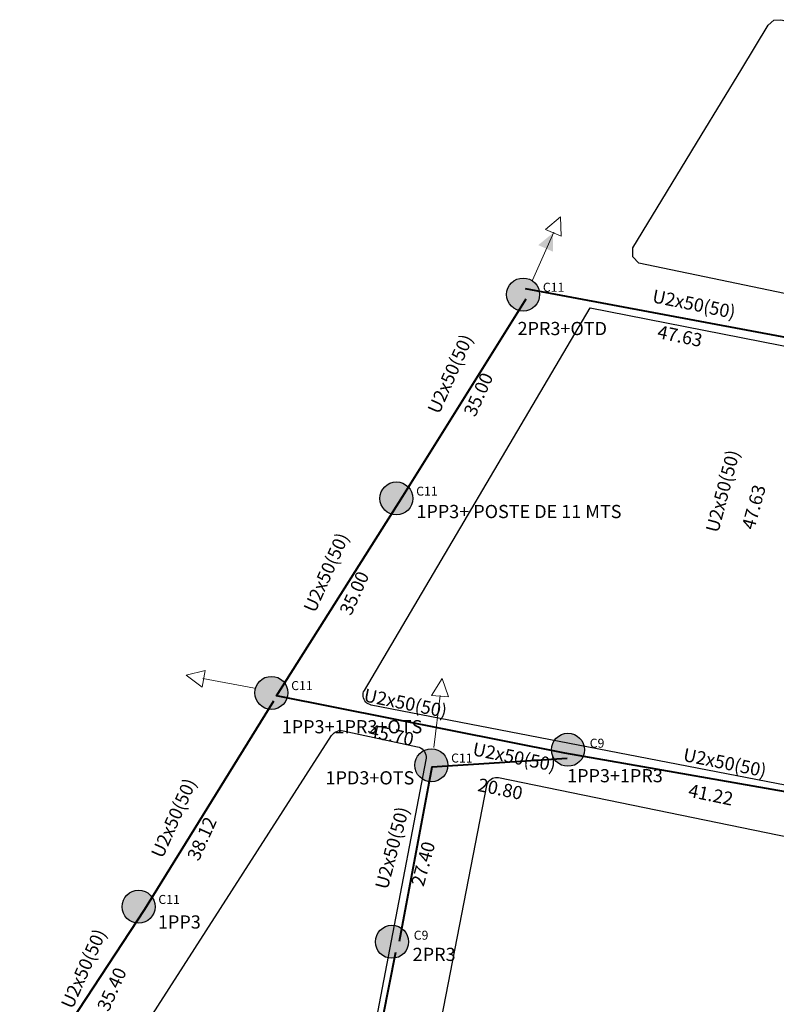
# Model space of a CAD drawing. Units: inches. Extents: x -732143 to -420175, y 9842215 to 10189398.
# Drawn here: x -541357 to -541243, y 9917527 to 9917676 of the extents above; entities that cross this region are included whole.
import ezdxf

# ---------------------------------------------------------------- set-up
doc = ezdxf.new("R2010")
doc.units = ezdxf.units.IN
doc.header["$MEASUREMENT"] = 0
doc.linetypes.add('ACAD_ISO10W100', pattern=[18, 12, -3, 0, -3])
doc.layers.add('Manzanas', color=255, linetype='Continuous')
doc.layers.add('Postes', color=74, linetype='Continuous')
doc.layers.add('Red aerea de bajo voltaje - PROYECTADA', color=6, linetype='ACAD_ISO10W100', lineweight=40)
doc.layers.add('VANO', color=1, linetype='Continuous', lineweight=0)
doc.styles.add('Arial', font='arial.ttf')
doc.styles.add('Atributo', font='romans.shx')
doc.dimstyles.new('Bajo Voltaje Existente', dxfattribs={"dimtxt": 1, "dimasz": 0, "dimexe": 1.25, "dimexo": 0.625, "dimgap": 0.2, "dimtad": 4, "dimtxsty": 'Atributo', "dimblk": 'NONE', "dimcen": 2.5, "dimse1": 1, "dimse2": 1, "dimsd1": 1, "dimsd2": 1, "dimclrd": 256, "dimclre": 256, "dimclrt": 256, "dimadec": 0, "dimazin": 0, "dimtfac": 1, "dimtmove": 0, "dimatfit": 3, "dimldrblk": 'NONE', "dimfxl": 1, "dimlwd": -1, "dimlwe": -1, "dimarcsym": 0})
doc.dimstyles.new('Vano', dxfattribs={"dimtxt": 1, "dimasz": 0, "dimexe": 1.25, "dimexo": 0.625, "dimgap": 0.2, "dimtad": 0, "dimdec": 0, "dimtxsty": 'Atributo', "dimblk": 'NONE', "dimcen": 2.5, "dimse1": 1, "dimse2": 1, "dimsd1": 1, "dimsd2": 1, "dimclrd": 256, "dimclre": 256, "dimclrt": 256, "dimadec": 0, "dimazin": 0, "dimtfac": 1, "dimtdec": 0, "dimtmove": 0, "dimatfit": 3, "dimldrblk": 'NONE', "dimfxl": 1, "dimlwd": -1, "dimlwe": -1, "dimarcsym": 0})

# ---------------------------------------------------------------- blocks, each defined once
blk = doc.blocks.new('PHA9')
h = blk.add_hatch(color=9)
h.dxf.hatch_style = 1
edge = h.paths.add_edge_path()
edge.add_arc((0.05, 0.01), 2.5, 0, 360)
at = {"lineweight": 30}
blk.add_circle((0.05, 0.01), 2.5, dxfattribs=at)
at = {"insert": (3.34, 1.69), "char_height": 1.365, "attachment_point": 1}
blk.add_mtext_dynamic_manual_height_columns('C9', width=1.2058, gutter_width=12.5, heights=[0], dxfattribs=at)
at = {"flags": 1}
blk.add_attdef('CODIGOELEMENTO', (2.83, -2.97), '', height=2.5, dxfattribs=at)
blk = doc.blocks.new('PHA11')
h = blk.add_hatch(color=9)
h.dxf.hatch_style = 1
edge = h.paths.add_edge_path()
edge.add_arc((0.05, 0.01), 2.5, 0, 360)
at = {"lineweight": 30}
blk.add_circle((0.05, 0.01), 2.5, dxfattribs=at)
at = {"insert": (3.04, 1.79), "char_height": 1.365, "attachment_point": 1}
blk.add_mtext_dynamic_manual_height_columns('C11', width=1.2058, gutter_width=12.5, heights=[0], dxfattribs=at)
at = {"flags": 1}
blk.add_attdef('CODIGOELEMENTO', (2.71, -2.8), '', height=2.5, dxfattribs=at)
blk = doc.blocks.new('*D53')
at = {"layer": 'Defpoints', "color": 0, "lineweight": 5, "transparency": 16777216}
for p in [(-541274.59, 9917638.01), (-541276.72, 9917627.5), (-541265.92, 9917625.32)]:
    blk.add_point(p, dxfattribs=at)
at = {"layer": 'Red aerea de bajo voltaje - PROYECTADA', "lineweight": 25, "transparency": 16777216, "insert": (-541255.19, 9917632.32), "char_height": 2, "attachment_point": 5, "rotation": 348.57, "style": 'Atributo'}
blk.add_mtext('U2x50(50)', dxfattribs=at)
blk = doc.blocks.new('_None')
blk = doc.blocks.new('*D56')
at = {"layer": 'Defpoints', "color": 0, "lineweight": 5, "transparency": 16777216}
for p in [(-541275.27, 9917631.83), (-541246.01, 9917625.13), (-541245.88, 9917625.72)]:
    blk.add_point(p, dxfattribs=at)
at = {"layer": 'VANO', "transparency": 16777216, "insert": (-541257.32, 9917627.48), "char_height": 2, "attachment_point": 5, "rotation": 348.2611, "style": 'Atributo'}
blk.add_mtext('47.63', dxfattribs=at)
blk = doc.blocks.new('*D77')
at = {"layer": 'Defpoints', "color": 0, "transparency": 16777216}
for p in [(-541318.27, 9917577.58), (-541320.4, 9917567.07), (-541309.6, 9917564.89)]:
    blk.add_point(p, dxfattribs=at)
at = {"layer": 'Red aerea de bajo voltaje - PROYECTADA', "lineweight": 25, "transparency": 16777216, "insert": (-541298.87, 9917571.89), "char_height": 2, "attachment_point": 5, "rotation": 348.57, "style": 'Atributo'}
blk.add_mtext('U2x50(50)', dxfattribs=at)
blk = doc.blocks.new('*D78')
at = {"layer": 'Defpoints', "color": 0, "transparency": 16777216}
for p in [(-541318.95, 9917571.4), (-541289.69, 9917564.7), (-541289.56, 9917565.29)]:
    blk.add_point(p, dxfattribs=at)
at = {"layer": 'VANO', "transparency": 16777216, "insert": (-541301, 9917567.05), "char_height": 2, "attachment_point": 5, "rotation": 348.2611, "style": 'Atributo'}
blk.add_mtext('45.70', dxfattribs=at)
blk = doc.blocks.new('*D79')
at = {"layer": 'Defpoints', "color": 0, "transparency": 16777216}
for p in [(-541269.93, 9917568.55), (-541272.05, 9917558.04), (-541261.25, 9917555.86)]:
    blk.add_point(p, dxfattribs=at)
at = {"layer": 'Red aerea de bajo voltaje - PROYECTADA', "lineweight": 25, "transparency": 16777216, "insert": (-541250.52, 9917562.87), "char_height": 2, "attachment_point": 5, "rotation": 348.57, "style": 'Atributo'}
blk.add_mtext('U2x50(50)', dxfattribs=at)
blk = doc.blocks.new('*D80')
at = {"layer": 'Defpoints', "color": 0, "transparency": 16777216}
for p in [(-541270.6, 9917562.37), (-541241.34, 9917555.67), (-541241.22, 9917556.27)]:
    blk.add_point(p, dxfattribs=at)
at = {"layer": 'VANO', "transparency": 16777216, "insert": (-541252.65, 9917558.02), "char_height": 2, "attachment_point": 5, "rotation": 348.2611, "style": 'Atributo'}
blk.add_mtext('41.22', dxfattribs=at)
blk = doc.blocks.new('*D239')
at = {"layer": 'Defpoints', "color": 0, "transparency": 16777216}
for p in [(-541244.22, 9917593.06), (-541257.41, 9917585.17), (-541247.05, 9917582.41)]:
    blk.add_point(p, dxfattribs=at)
at = {"layer": 'Red aerea de bajo voltaje - PROYECTADA', "lineweight": 25, "transparency": 16777216, "insert": (-541250.56, 9917604.19), "char_height": 2, "attachment_point": 5, "rotation": 75.1124, "style": 'Atributo'}
blk.add_mtext('U2x50(50)', dxfattribs=at)
blk = doc.blocks.new('*D240')
at = {"layer": 'Defpoints', "color": 0, "transparency": 16777216}
for p in [(-541243.42, 9917613.08), (-541242.83, 9917612.92), (-541251.28, 9917584.12)]:
    blk.add_point(p, dxfattribs=at)
at = {"layer": 'VANO', "transparency": 16777216, "insert": (-541245.85, 9917601.78), "char_height": 2, "attachment_point": 5, "rotation": 74.8034, "style": 'Atributo'}
blk.add_mtext('47.63', dxfattribs=at)
blk = doc.blocks.new('*D241')
at = {"layer": 'Defpoints', "color": 0, "transparency": 16777216}
for p in [(-541287.31, 9917609.91), (-541301.58, 9917604.21), (-541291.79, 9917599.85)]:
    blk.add_point(p, dxfattribs=at)
at = {"layer": 'Red aerea de bajo voltaje - PROYECTADA', "lineweight": 25, "transparency": 16777216, "insert": (-541291.81, 9917621.91), "char_height": 2, "attachment_point": 5, "rotation": 65.9819, "style": 'Atributo'}
blk.add_mtext('U2x50(50)', dxfattribs=at)
blk = doc.blocks.new('*D242')
at = {"layer": 'Defpoints', "color": 0, "transparency": 16777216}
for p in [(-541283.34, 9917629.55), (-541282.78, 9917629.3), (-541295.7, 9917602.2)]:
    blk.add_point(p, dxfattribs=at)
at = {"layer": 'VANO', "transparency": 16777216, "insert": (-541287.54, 9917618.78), "char_height": 2, "attachment_point": 5, "rotation": 65.6729, "style": 'Atributo'}
blk.add_mtext('35.00', dxfattribs=at)
blk = doc.blocks.new('*D243')
at = {"layer": 'Defpoints', "color": 0, "transparency": 16777216}
for p in [(-541306.09, 9917579.83), (-541320.37, 9917574.13), (-541310.58, 9917569.77)]:
    blk.add_point(p, dxfattribs=at)
at = {"layer": 'Red aerea de bajo voltaje - PROYECTADA', "lineweight": 25, "transparency": 16777216, "insert": (-541310.59, 9917591.83), "char_height": 2, "attachment_point": 5, "rotation": 65.9819, "style": 'Atributo'}
blk.add_mtext('U2x50(50)', dxfattribs=at)
blk = doc.blocks.new('*D244')
at = {"layer": 'Defpoints', "color": 0, "transparency": 16777216}
for p in [(-541302.12, 9917599.48), (-541301.57, 9917599.23), (-541314.49, 9917572.13)]:
    blk.add_point(p, dxfattribs=at)
at = {"layer": 'VANO', "transparency": 16777216, "insert": (-541306.33, 9917588.7), "char_height": 2, "attachment_point": 5, "rotation": 65.6729, "style": 'Atributo'}
blk.add_mtext('35.00', dxfattribs=at)
blk = doc.blocks.new('*D245')
at = {"layer": 'Defpoints', "color": 0, "transparency": 16777216}
for p in [(-541329.17, 9917542.64), (-541343.44, 9917536.94), (-541333.65, 9917532.58)]:
    blk.add_point(p, dxfattribs=at)
at = {"layer": 'Red aerea de bajo voltaje - PROYECTADA', "lineweight": 25, "transparency": 16777216, "insert": (-541333.67, 9917554.64), "char_height": 2, "attachment_point": 5, "rotation": 65.9819, "style": 'Atributo'}
blk.add_mtext('U2x50(50)', dxfattribs=at)
blk = doc.blocks.new('*D246')
at = {"layer": 'Defpoints', "color": 0, "transparency": 16777216}
for p in [(-541325.2, 9917562.28), (-541324.64, 9917562.03), (-541337.56, 9917534.93)]:
    blk.add_point(p, dxfattribs=at)
at = {"layer": 'VANO', "transparency": 16777216, "insert": (-541329.4, 9917551.51), "char_height": 2, "attachment_point": 5, "rotation": 65.6729, "style": 'Atributo'}
blk.add_mtext('38.12', dxfattribs=at)
blk = doc.blocks.new('*D247')
at = {"layer": 'Defpoints', "color": 0, "transparency": 16777216}
for p in [(-541342.81, 9917519.83), (-541357.08, 9917514.13), (-541347.29, 9917509.77)]:
    blk.add_point(p, dxfattribs=at)
at = {"layer": 'Red aerea de bajo voltaje - PROYECTADA', "lineweight": 25, "transparency": 16777216, "insert": (-541347.31, 9917531.83), "char_height": 2, "attachment_point": 5, "rotation": 65.9819, "style": 'Atributo'}
blk.add_mtext('U2x50(50)', dxfattribs=at)
blk = doc.blocks.new('*D248')
at = {"layer": 'Defpoints', "color": 0, "transparency": 16777216}
for p in [(-541338.84, 9917539.48), (-541338.28, 9917539.23), (-541351.2, 9917512.13)]:
    blk.add_point(p, dxfattribs=at)
at = {"layer": 'VANO', "transparency": 16777216, "insert": (-541343.04, 9917528.7), "char_height": 2, "attachment_point": 5, "rotation": 65.6729, "style": 'Atributo'}
blk.add_mtext('35.40', dxfattribs=at)
blk = doc.blocks.new('*D293')
at = {"layer": 'Defpoints', "color": 0, "transparency": 16777216}
for p in [(-541294.26, 9917539.03), (-541307.45, 9917531.13), (-541297.09, 9917528.38)]:
    blk.add_point(p, dxfattribs=at)
at = {"layer": 'Red aerea de bajo voltaje - PROYECTADA', "lineweight": 25, "transparency": 16777216, "insert": (-541300.61, 9917550.16), "char_height": 2, "attachment_point": 5, "rotation": 75.1124, "style": 'Atributo'}
blk.add_mtext('U2x50(50)', dxfattribs=at)
blk = doc.blocks.new('*D294')
at = {"layer": 'Defpoints', "color": 0, "transparency": 16777216}
for p in [(-541293.46, 9917559.05), (-541292.87, 9917558.89), (-541301.33, 9917530.09)]:
    blk.add_point(p, dxfattribs=at)
at = {"layer": 'VANO', "transparency": 16777216, "insert": (-541295.9, 9917547.74), "char_height": 2, "attachment_point": 5, "rotation": 74.8034, "style": 'Atributo'}
blk.add_mtext('27.40', dxfattribs=at)
blk = doc.blocks.new('*D397')
at = {"layer": 'Defpoints', "color": 0, "transparency": 16777216}
for p in [(-541301.8, 9917569.42), (-541303.92, 9917558.91), (-541293.12, 9917556.73)]:
    blk.add_point(p, dxfattribs=at)
at = {"layer": 'Red aerea de bajo voltaje - PROYECTADA', "lineweight": 25, "transparency": 16777216, "insert": (-541282.39, 9917563.73), "char_height": 2, "attachment_point": 5, "rotation": 348.57, "style": 'Atributo'}
blk.add_mtext('U2x50(50)', dxfattribs=at)
blk = doc.blocks.new('*D398')
at = {"layer": 'Defpoints', "color": 0, "transparency": 16777216}
for p in [(-541302.47, 9917563.24), (-541273.21, 9917556.54), (-541273.08, 9917557.13)]:
    blk.add_point(p, dxfattribs=at)
at = {"layer": 'VANO', "transparency": 16777216, "insert": (-541284.52, 9917558.89), "char_height": 2, "attachment_point": 5, "rotation": 348.2611, "style": 'Atributo'}
blk.add_mtext('20.80', dxfattribs=at)

msp = doc.modelspace()

# ---------------------------------------------------------------- hatches: boundary and pattern name
at = {"lineweight": 5, "true_color": 0xf1eb1f}
h = msp.add_hatch(color=2, dxfattribs=at)
h.dxf.hatch_style = 1
h.paths.add_polyline_path([(-541276.474, 9917640.501), (-541276.489, 9917643.331), (-541277.624, 9917641.017)])
h.paths.add_polyline_path([(-541278.722, 9917641.51), (-541277.624, 9917641.017), (-541276.489, 9917643.331)])

# ---------------------------------------------------------------- linework, layer by layer
at = {"color": 40, "lineweight": 5, "true_color": 0xf8d731}
for p, q in [((-541279.583, 9917636.203), (-541276.366, 9917643.465)), ((-541321.678, 9917574.433), (-541329.486, 9917575.89)), ((-541294.51, 9917565.427), (-541293.555, 9917573.312))]:
    msp.add_line(p, q, dxfattribs=at)
for points in [[(-541275.261, 9917642.877), (-541277.647, 9917643.862), (-541275.331, 9917645.804)], [(-541275.331, 9917645.804), (-541275.261, 9917642.877)], [(-541332, 9917576.36), (-541329.168, 9917577.101)], [(-541329.168, 9917577.101), (-541329.576, 9917574.553), (-541332, 9917576.36)], [(-541292.326, 9917573.073), (-541294.895, 9917573.317), (-541293.247, 9917575.851)], [(-541293.247, 9917575.851), (-541292.326, 9917573.073)]]:
    msp.add_lwpolyline(points, dxfattribs=at)
at = {"layer": 'Manzanas'}
msp.add_lwpolyline([(-541071.282, 9917598.727), (-541263.502, 9917638.756), (-541264.409, 9917639.74), (-541264.384, 9917641.073), (-541254.058, 9917658.094), (-541247.912, 9917668.225), (-541243.898, 9917674.842), (-541243.078, 9917675.572), (-541242.025, 9917675.647), (-541062.745, 9917636.478), (-541061.785, 9917635.819), (-541061.589, 9917634.644), (-541069.484, 9917599.861), (-541070.16, 9917598.925)], close=True, dxfattribs=at)
at = {"layer": 'Manzanas', "color": 250}
for points in [[(-541181.279, 9917548.109), (-541304.014, 9917571.849), (-541304.241, 9917571.919), (-541304.454, 9917572.021), (-541304.651, 9917572.153), (-541304.826, 9917572.312), (-541304.975, 9917572.496), (-541305.096, 9917572.7), (-541305.184, 9917572.921), (-541305.235, 9917573.155), (-541305.246, 9917573.394), (-541305.218, 9917573.631), (-541305.151, 9917573.86), (-541305.047, 9917574.075), (-541270.842, 9917631.992), (-541167.379, 9917611.689)], [(-541345.794, 9917511.439), (-541310.009, 9917567.217), (-541310.012, 9917567.218), (-541310.015, 9917567.219), (-541310.018, 9917567.22), (-541310.02, 9917567.222), (-541310.021, 9917567.225), (-541310.022, 9917567.228), (-541310.022, 9917567.231), (-541310.022, 9917567.234), (-541310.021, 9917567.236), (-541310.02, 9917567.239), (-541310.018, 9917567.241), (-541310.015, 9917567.242), (-541310.012, 9917567.243), (-541310.009, 9917567.244), (-541310.006, 9917567.243), (-541310.003, 9917567.242), (-541310.001, 9917567.241), (-541309.999, 9917567.239), (-541309.997, 9917567.236), (-541309.823, 9917567.46), (-541309.612, 9917567.651), (-541309.373, 9917567.804), (-541309.111, 9917567.914), (-541308.834, 9917567.978), (-541308.55, 9917567.994), (-541308.268, 9917567.962), (-541297.021, 9917565.548), (-541296.768, 9917565.473), (-541296.531, 9917565.359), (-541296.314, 9917565.208), (-541296.124, 9917565.026), (-541295.964, 9917564.816), (-541295.84, 9917564.583), (-541295.754, 9917564.334), (-541295.709, 9917564.074), (-541295.704, 9917563.81), (-541295.742, 9917563.549), (-541307.15, 9917504)], [(-541196.232, 9917480.664), (-541296.342, 9917501.242), (-541296.594, 9917501.317), (-541296.829, 9917501.434), (-541297.04, 9917501.59), (-541297.222, 9917501.781), (-541297.367, 9917501.999), (-541297.473, 9917502.24), (-541297.536, 9917502.495), (-541297.554, 9917502.758), (-541297.526, 9917503.019), (-541286.521, 9917559.663), (-541286.457, 9917559.894), (-541286.357, 9917560.112), (-541286.224, 9917560.312), (-541286.061, 9917560.488), (-541285.873, 9917560.637), (-541285.663, 9917560.754), (-541285.438, 9917560.836), (-541285.202, 9917560.882), (-541284.963, 9917560.89), (-541284.725, 9917560.861), (-541183.58, 9917540.074)]]:
    msp.add_lwpolyline(points, dxfattribs=at)
at = {"layer": 'Red aerea de bajo voltaje - PROYECTADA', "linetype": 'Continuous'}
for points in [[(-541151.705, 9917609.984), (-541196.183, 9917618.446), (-541233.996, 9917626.142), (-541280.658, 9917634.908)], [(-541203.521, 9917551.619), (-541234.366, 9917557.484), (-541274.688, 9917564.57), (-541318.341, 9917573.259), (-541299.241, 9917603.494), (-541280.534, 9917633.359)], [(-541357.218, 9917512.132), (-541338.269, 9917540.926), (-541318.73, 9917572.476)], [(-541274.331, 9917563.763), (-541294.814, 9917562.452), (-541299.766, 9917536.017)], [(-541319.881, 9917438.569), (-541316.118, 9917458.46), (-541308.976, 9917490.561), (-541300.289, 9917534.407)]]:
    msp.add_lwpolyline(points, dxfattribs=at)

# ---------------------------------------------------------------- block references
at = {"layer": 'Postes'}
for name, p in [('PHA11', (-541281.063, 9917634.015)), ('PHA11', (-541300.244, 9917603.136)), ('PHA11', (-541319.163, 9917573.69)), ('PHA9', (-541274.271, 9917565.064)), ('PHA11', (-541294.953, 9917562.718)), ('PHA11', (-541339.271, 9917541.305)), ('PHA9', (-541300.912, 9917535.987))]:
    msp.add_blockref(name, p, dxfattribs=at)

# ---------------------------------------------------------------- texts
at = {"color": 85, "lineweight": 5, "true_color": 0x58ba48, "char_height": 2, "attachment_point": 1, "style": 'Arial'}
for s, width, gutter_width, insert in [('{\\C256;2PR3+OTD}', 3.06942, 0, (-541281.853, 9917629.875)), ('{\\C256;1PP3+ POSTE DE 11 MTS}', 34.88042, 6.322, (-541297.168, 9917602.16)), ('{\\C256;1PP3+1PR3+OTS}', 3.06942, 0, (-541317.557, 9917569.567)), ('{\\C256;1PD3+OTS}', 3.06942, 0, (-541310.919, 9917561.827)), ('{\\C256;1PP3+1PR3}', 3.06942, 0, (-541274.352, 9917562.151)), ('{\\C256;1PP3}', 3.06942, 0, (-541336.288, 9917539.996)), ('{\\C256;2PR3}', 3.06942, 0, (-541297.727, 9917535.094))]:
    msp.add_mtext_dynamic_manual_height_columns(s, width=width, gutter_width=gutter_width, heights=[1.181], dxfattribs=dict(at, insert=insert))

# ---------------------------------------------------------------- dimensions: what is measured, and where the dimension line sits
at = {"layer": 'Red aerea de bajo voltaje - PROYECTADA', "lineweight": 25}
for base, p1, p2, angle, picture, middle in [((-541274.593, 9917638.005), (-541265.917, 9917625.317), (-541276.716, 9917627.501), 168.57004, '*D53', (-541254.845, 9917634.013)), ((-541301.583, 9917604.208), (-541287.309, 9917609.91), (-541291.794, 9917599.846), 245.98191, '*D241', (-541293.383, 9917622.61)), ((-541257.407, 9917585.166), (-541244.218, 9917593.061), (-541247.049, 9917582.412), 255.1124, '*D239', (-541252.231, 9917604.636)), ((-541320.368, 9917574.132), (-541306.094, 9917579.834), (-541310.578, 9917569.769), 245.98191, '*D243', (-541312.167, 9917592.534)), ((-541318.273, 9917577.576), (-541309.597, 9917564.888), (-541320.397, 9917567.072), 168.57004, '*D77', (-541298.526, 9917573.584)), ((-541301.796, 9917569.416), (-541293.12, 9917556.728), (-541303.92, 9917558.911), 168.57004, '*D397', (-541282.049, 9917565.423)), ((-541269.929, 9917568.548), (-541261.253, 9917555.859), (-541272.053, 9917558.043), 168.57004, '*D79', (-541250.181, 9917564.555)), ((-541343.44, 9917536.938), (-541329.166, 9917542.64), (-541333.651, 9917532.576), 245.98191, '*D245', (-541335.24, 9917555.34)), ((-541307.45, 9917531.133), (-541294.261, 9917539.028), (-541297.092, 9917528.379), 255.1124, '*D293', (-541302.274, 9917550.603)), ((-541357.084, 9917514.132), (-541342.81, 9917519.834), (-541347.294, 9917509.77), 245.98191, '*D247', (-541348.883, 9917532.535))]:
    dim = msp.add_linear_dim(base=base, p1=p1, p2=p2, angle=angle, text='U2x50(50)', dimstyle='Bajo Voltaje Existente', override={"dimtxt": 2}, dxfattribs=at)
    dim.commit()
    dim.dimension.update_dxf_attribs({"geometry": picture, "text_midpoint": middle, "dimtype": 161})
at = {"layer": 'VANO'}
for base, p1, p2, angle, text, picture, middle in [((-541246.005, 9917625.126), (-541275.268, 9917631.83), (-541245.881, 9917625.724), 348.26106, '47.63', '*D56', (-541257.315, 9917627.476)), ((-541282.783, 9917629.302), (-541295.704, 9917602.203), (-541283.339, 9917629.553), 65.67293, '35.00', '*D242', (-541287.542, 9917618.775)), ((-541242.827, 9917612.925), (-541251.284, 9917584.119), (-541243.416, 9917613.085), 74.80342, '47.63', '*D240', (-541245.855, 9917601.777)), ((-541301.567, 9917599.225), (-541314.488, 9917572.127), (-541302.124, 9917599.477), 65.67293, '35.00', '*D244', (-541306.326, 9917588.699)), ((-541289.686, 9917564.697), (-541318.949, 9917571.401), (-541289.562, 9917565.295), 348.26106, '45.70', '*D78', (-541300.996, 9917567.047)), ((-541273.209, 9917556.536), (-541302.472, 9917563.241), (-541273.085, 9917557.134), 348.26106, '20.80', '*D398', (-541284.519, 9917558.887)), ((-541324.64, 9917562.031), (-541337.561, 9917534.933), (-541325.196, 9917562.283), 65.67293, '38.12', '*D246', (-541329.399, 9917551.505)), ((-541241.341, 9917555.668), (-541270.604, 9917562.372), (-541241.217, 9917556.266), 348.26106, '41.22', '*D80', (-541252.651, 9917558.019)), ((-541292.87, 9917558.892), (-541301.327, 9917530.086), (-541293.459, 9917559.052), 74.80342, '27.40', '*D294', (-541295.898, 9917547.744)), ((-541338.283, 9917539.226), (-541351.204, 9917512.127), (-541338.84, 9917539.477), 65.67293, '35.40', '*D248', (-541343.042, 9917528.699))]:
    dim = msp.add_linear_dim(base=base, p1=p1, p2=p2, angle=angle, text=text, dimstyle='Vano', override={"dimtxt": 2}, dxfattribs=at)
    dim.commit()
    dim.dimension.update_dxf_attribs({"geometry": picture, "text_midpoint": middle, "dimtype": 161})

doc.saveas('drawing.dxf')
